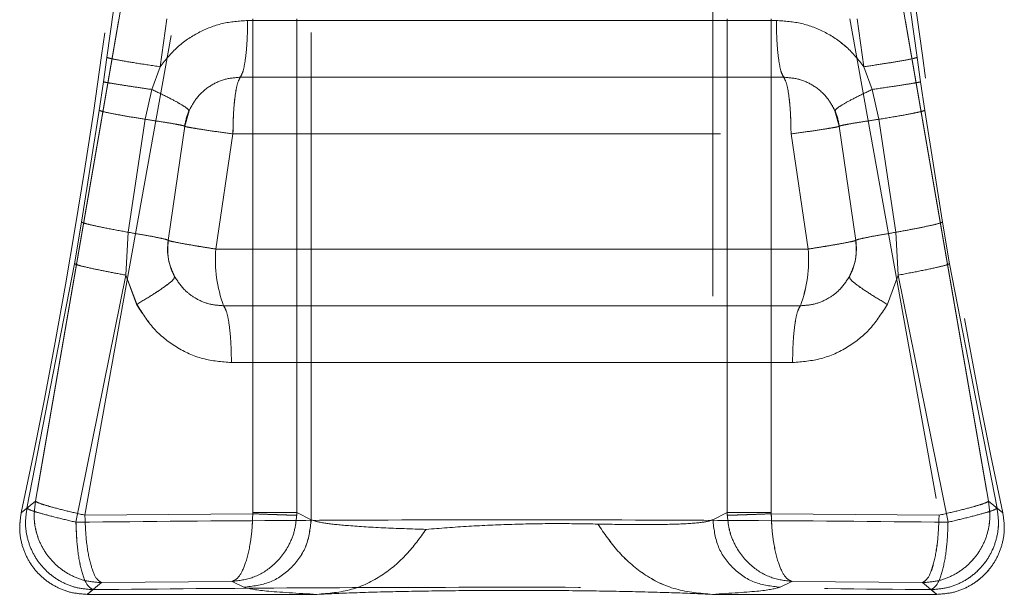
# Model space of a CAD drawing. Units: millimetres. Extents: x 0 to 420, y 0 to 297.
# Drawn here: x 152 to 155, y 240 to 242 of the extents above; entities that cross this region are included whole.
import ezdxf

# ---------------------------------------------------------------- set-up
doc = ezdxf.new("R2010")
doc.units = ezdxf.units.MM
doc.linetypes.add('HIDDEN', pattern=[1.905, 1.27, -0.635])

msp = doc.modelspace()

# ---------------------------------------------------------------- linework, layer by layer
at = {"color": 7, "linetype": 'HIDDEN', "lineweight": 0}
for p, q in [((152.7468, 240.6691), (152.7468, 242.5221)), ((152.7469, 240.6691), (152.7469, 242.5221)), ((153.7929, 242.5221), (153.7929, 240.6691)), ((153.7929, 242.5221), (153.7929, 240.6691)), ((152.2501, 241.9978), (152.029, 240.7173)), ((152.029, 240.7173), (152.2501, 241.9978)), ((152.2148, 241.8743), (152.2318, 241.9979)), ((152.2149, 241.8743), (152.2318, 241.9979)), ((154.5107, 240.7173), (154.2896, 241.9978)), ((154.2897, 241.9978), (154.5108, 240.7173)), ((154.3079, 241.9979), (154.3249, 241.8743)), ((154.308, 241.9979), (154.3249, 241.8743)), ((152.1575, 240.6811), (152.39, 241.9748)), ((152.1575, 240.6811), (152.39, 241.9748)), ((152.3709, 241.9748), (152.3531, 241.8501)), ((152.371, 241.9748), (152.3532, 241.8501)), ((153.9584, 241.9706), (152.5813, 241.9706)), ((152.5813, 241.9706), (153.9584, 241.9706)), ((152.5946, 240.6878), (152.5946, 241.9748)), ((152.5947, 241.9748), (152.5947, 240.6878)), ((152.7093, 240.6878), (152.7093, 241.9748)), ((152.7093, 241.9748), (152.7093, 240.6878)), ((153.8304, 241.9748), (153.8304, 240.6878)), ((153.8305, 240.6878), (153.8305, 241.9748)), ((153.9451, 241.9748), (153.9451, 240.6878)), ((153.9451, 240.6878), (153.9451, 241.9748)), ((154.1497, 241.9748), (154.3822, 240.6811)), ((154.1498, 241.9748), (154.3822, 240.6811)), ((154.1866, 241.8501), (154.1688, 241.9748)), ((154.1866, 241.8501), (154.1688, 241.9748)), ((152.2058, 241.8107), (152.2148, 241.8743)), ((152.2058, 241.8107), (152.2149, 241.8743)), ((154.3249, 241.8743), (154.3339, 241.8107)), ((154.3249, 241.8743), (154.3339, 241.8107)), ((152.3531, 241.8501), (152.3319, 241.7908)), ((152.3532, 241.8501), (152.332, 241.7908)), ((154.2078, 241.7908), (154.1866, 241.8501)), ((154.2078, 241.7908), (154.1866, 241.8501)), ((152.5622, 241.8227), (153.9775, 241.8227)), ((153.9776, 241.8227), (152.5622, 241.8227)), ((152.1949, 241.7364), (152.2058, 241.8107)), ((152.1949, 241.7364), (152.2058, 241.8107)), ((152.3319, 241.7908), (152.3148, 241.713)), ((152.332, 241.7908), (152.3148, 241.713)), ((154.2249, 241.713), (154.2078, 241.7908)), ((154.225, 241.713), (154.2078, 241.7908)), ((154.3339, 241.8107), (154.3448, 241.7364)), ((154.3339, 241.8107), (154.3448, 241.7364)), ((152.1488, 241.4452), (152.1949, 241.7364)), ((152.1949, 241.7364), (152.1488, 241.4452)), ((152.4173, 241.6949), (152.4286, 241.7349)), ((154.1111, 241.7349), (154.1224, 241.6949)), ((154.3448, 241.7364), (154.3909, 241.4452)), ((154.3909, 241.4452), (154.3448, 241.7364)), ((152.3148, 241.713), (152.2704, 241.4185)), ((152.3148, 241.713), (152.2705, 241.4185)), ((154.2693, 241.4185), (154.2249, 241.713)), ((154.2693, 241.4185), (154.225, 241.713)), ((152.3746, 241.3975), (152.4173, 241.6949)), ((152.3746, 241.3975), (152.4173, 241.6949)), ((154.1224, 241.6949), (154.1651, 241.3975)), ((154.1224, 241.6949), (154.1651, 241.3975)), ((152.543, 241.6748), (152.4985, 241.3748)), ((152.5431, 241.6748), (152.4985, 241.3748)), ((152.543, 241.6748), (153.9967, 241.6748)), ((152.5431, 241.6748), (153.9967, 241.6748)), ((154.0412, 241.3748), (153.9967, 241.6748)), ((154.0413, 241.3748), (153.9967, 241.6748)), ((152.1302, 241.3367), (152.1488, 241.4452)), ((152.1303, 241.3367), (152.1488, 241.4452)), ((154.3909, 241.4452), (154.4095, 241.3367)), ((154.3909, 241.4452), (154.4095, 241.3367)), ((152.2704, 241.4185), (152.2642, 241.3068)), ((152.2705, 241.4185), (152.2642, 241.3068)), ((154.2755, 241.3068), (154.2693, 241.4185)), ((154.2756, 241.3068), (154.2693, 241.4185)), ((152.4985, 241.3748), (154.0412, 241.3748)), ((154.0413, 241.3748), (152.4985, 241.3748)), ((152.0065, 240.6993), (152.1302, 241.3367)), ((152.1303, 241.3367), (152.0065, 240.6993)), ((154.4095, 241.3367), (154.5332, 240.6993)), ((154.5332, 240.6993), (154.4095, 241.3367)), ((152.2642, 241.3068), (152.1341, 240.6629)), ((152.2642, 241.3068), (152.1341, 240.6629)), ((152.2642, 241.3068), (152.2922, 241.2309)), ((152.2642, 241.3068), (152.2923, 241.2309)), ((154.2475, 241.2309), (154.2755, 241.3068)), ((154.2756, 241.3068), (154.2475, 241.2309)), ((154.4056, 240.6629), (154.2755, 241.3068)), ((154.4056, 240.6629), (154.2756, 241.3068)), ((154.0209, 241.2269), (152.5188, 241.2269)), ((152.5188, 241.2269), (154.021, 241.2269)), ((152.5391, 241.079), (154.0006, 241.079)), ((154.0007, 241.079), (152.5391, 241.079)), ((152.029, 240.7173), (151.9915, 240.6873)), ((151.9915, 240.6873), (152.029, 240.7173)), ((154.5482, 240.6873), (154.5107, 240.7173)), ((151.9915, 240.6873), (152.0065, 240.6993)), ((152.0065, 240.6993), (151.9915, 240.6873)), ((152.1575, 240.6811), (152.5946, 240.6848)), ((152.5946, 240.6848), (152.1575, 240.6811)), ((152.5946, 240.6878), (152.5946, 240.6848)), ((152.5947, 240.6878), (152.5946, 240.6848)), ((152.7091, 240.6809), (152.7093, 240.6878)), ((152.7091, 240.6809), (152.7093, 240.6878)), ((152.7468, 240.6691), (152.7093, 240.6878)), ((152.7093, 240.6878), (152.7469, 240.6691)), ((153.8304, 240.6878), (153.7929, 240.6691)), ((153.7929, 240.6691), (153.8305, 240.6878)), ((153.8306, 240.6809), (153.8304, 240.6878)), ((153.8305, 240.6878), (153.8306, 240.6809)), ((153.9451, 240.6848), (153.9451, 240.6878)), ((153.9452, 240.6848), (153.9451, 240.6878)), ((153.9451, 240.6848), (154.3822, 240.6811)), ((154.3822, 240.6811), (153.9452, 240.6848)), ((154.5332, 240.6993), (154.5482, 240.6873)), ((152.1634, 240.4748), (152.201, 240.5053)), ((152.1635, 240.4748), (152.2011, 240.5053)), ((152.541, 240.5085), (152.201, 240.5053)), ((152.5411, 240.5085), (152.2011, 240.5053)), ((152.5715, 240.4932), (152.541, 240.5085)), ((152.5716, 240.4932), (152.5411, 240.5085)), ((153.9986, 240.5085), (153.9682, 240.4932)), ((153.9987, 240.5085), (153.9682, 240.4932)), ((154.3387, 240.5053), (153.9986, 240.5085)), ((154.3387, 240.5053), (153.9987, 240.5085)), ((154.3387, 240.5053), (154.3762, 240.4748)), ((154.3387, 240.5053), (154.3763, 240.4748)), ((152.1785, 240.4871), (152.1634, 240.4748)), ((154.3762, 240.4748), (154.3612, 240.4871)), ((152.1634, 240.4748), (152.7615, 240.4748)), ((153.7924, 240.4748), (154.3762, 240.4748))]:
    msp.add_line(p, q, dxfattribs=at)
for centre, radius, start, end in [((135.3636, 244.2248), 17, 347.98939, 356.14931), ((135.3636, 244.2248), 17, 347.98939, 356.14931), ((171.1761, 244.2248), 17, 183.85069, 192.01061), ((171.1761, 244.2248), 17, 183.85069, 192.01061), ((152.566, 241.6748), 0.15, 156.3841, 172.3196), ((153.9737, 241.6748), 0.15, 7.6804, 23.6159), ((152.5228, 241.3748), 0.15, 171.307, 208.6779), ((154.0169, 241.3748), 0.15, 331.3221, 8.693), ((152.8401, 241.3464), 0.3428, 175.2366, 200.3932), ((152.8401, 241.3464), 0.3428, 175.2366, 200.3932), ((153.6996, 241.3464), 0.3428, 339.6068, 4.7634), ((153.6997, 241.3464), 0.3428, 339.6068, 4.7634)]:
    msp.add_arc(centre, radius, start, end, dxfattribs=at)
for points, knots in [([(152.5813, 241.9706), (152.5591, 241.9691), (152.5147, 241.9659), (152.4522, 241.9409), (152.3958, 241.9031), (152.3674, 241.8678), (152.3531, 241.8501)], [0, 0, 0, 0, 0.248164, 0.496737, 0.74685, 1, 1, 1, 1]), ([(152.3532, 241.8501), (152.3674, 241.8678), (152.3958, 241.9031), (152.4522, 241.9409), (152.5147, 241.9659), (152.5591, 241.9691), (152.5813, 241.9706)], [0, 0, 0, 0, 0.253141, 0.503263, 0.751836, 1, 1, 1, 1]), ([(154.1866, 241.8501), (154.1722, 241.8679), (154.1438, 241.9032), (154.0874, 241.941), (154.025, 241.9659), (153.9806, 241.9691), (153.9584, 241.9706)], [0, 0, 0, 0, 0.254206, 0.503207, 0.752165, 1, 1, 1, 1]), ([(153.9584, 241.9706), (153.9806, 241.9691), (154.025, 241.9659), (154.0875, 241.941), (154.1439, 241.9032), (154.1723, 241.8679), (154.1866, 241.8501)], [0, 0, 0, 0, 0.247835, 0.496792, 0.745784, 1, 1, 1, 1]), ([(152.3531, 241.8501), (152.3325, 241.8532), (152.2913, 241.8593), (152.2477, 241.8668), (152.2212, 241.872), (152.2169, 241.8736), (152.2148, 241.8743)], [0, 0, 0, 0, 0.279739, 0.559418, 0.779758, 1, 1, 1, 1]), ([(152.3532, 241.8501), (152.3326, 241.8532), (152.2914, 241.8593), (152.2477, 241.8668), (152.2212, 241.872), (152.217, 241.8736), (152.2149, 241.8743)], [0, 0, 0, 0, 0.279739, 0.559418, 0.779758, 1, 1, 1, 1]), ([(154.3249, 241.8743), (154.3217, 241.8733), (154.3153, 241.8711), (154.2797, 241.8646), (154.2354, 241.8574), (154.2028, 241.8525), (154.1866, 241.8501)], [0, 0, 0, 0, 0.2797, 0.559514, 0.779741, 1, 1, 1, 1]), ([(154.3249, 241.8743), (154.3217, 241.8733), (154.3154, 241.8711), (154.2797, 241.8646), (154.2354, 241.8574), (154.2029, 241.8525), (154.1866, 241.8501)], [0, 0, 0, 0, 0.2797, 0.559514, 0.779741, 1, 1, 1, 1]), ([(152.4286, 241.7349), (152.4347, 241.7464), (152.448, 241.7716), (152.4804, 241.7999), (152.5199, 241.8192), (152.5481, 241.8216), (152.5622, 241.8227)], [0, 0, 0, 0, 0.228906, 0.500207, 0.749985, 1, 1, 1, 1]), ([(152.4286, 241.7349), (152.4347, 241.7464), (152.4481, 241.7716), (152.4804, 241.7999), (152.52, 241.8192), (152.5481, 241.8216), (152.5622, 241.8227)], [0, 0, 0, 0, 0.228913, 0.500207, 0.749985, 1, 1, 1, 1]), ([(153.9775, 241.8227), (153.9916, 241.8216), (154.0197, 241.8192), (154.0593, 241.8), (154.0917, 241.7716), (154.105, 241.7464), (154.1111, 241.7349)], [0, 0, 0, 0, 0.2497218, 0.4996195, 0.7710276, 1, 1, 1, 1]), ([(153.9776, 241.8227), (153.9916, 241.8216), (154.0198, 241.8192), (154.0593, 241.8), (154.0917, 241.7716), (154.1051, 241.7464), (154.1112, 241.7349)], [0, 0, 0, 0, 0.249722, 0.499619, 0.771035, 1, 1, 1, 1]), ([(152.2058, 241.8107), (152.2087, 241.81), (152.2146, 241.8088), (152.2467, 241.8036), (152.2869, 241.7974), (152.3169, 241.793), (152.3319, 241.7908)], [0, 0, 0, 0, 0.279735, 0.55956, 0.779767, 1, 1, 1, 1]), ([(152.2058, 241.8107), (152.2087, 241.81), (152.2146, 241.8088), (152.2467, 241.8036), (152.287, 241.7974), (152.317, 241.793), (152.332, 241.7908)], [0, 0, 0, 0, 0.279735, 0.55956, 0.779767, 1, 1, 1, 1]), ([(152.4286, 241.7349), (152.4277, 241.7368), (152.4259, 241.7407), (152.4052, 241.7538), (152.3736, 241.7709), (152.3458, 241.7841), (152.3319, 241.7908)], [0, 0, 0, 0, 0.249991, 0.499922, 0.750031, 1, 1, 1, 1]), ([(152.4286, 241.7349), (152.4277, 241.7368), (152.426, 241.7407), (152.4052, 241.7538), (152.3737, 241.7709), (152.3459, 241.7841), (152.332, 241.7908)], [0, 0, 0, 0, 0.2499988, 0.4999427, 0.7500285, 1, 1, 1, 1]), ([(154.2078, 241.7908), (154.1939, 241.7841), (154.1661, 241.7709), (154.1345, 241.7538), (154.1138, 241.7407), (154.112, 241.7368), (154.1111, 241.7349)], [0, 0, 0, 0, 0.249969, 0.500079, 0.750009, 1, 1, 1, 1]), ([(154.2078, 241.7908), (154.1939, 241.7841), (154.1661, 241.7709), (154.1345, 241.7538), (154.1138, 241.7407), (154.112, 241.7368), (154.1112, 241.7349)], [0, 0, 0, 0, 0.249971, 0.500058, 0.750001, 1, 1, 1, 1]), ([(154.2078, 241.7908), (154.2267, 241.7936), (154.2647, 241.7992), (154.3041, 241.8053), (154.3281, 241.8093), (154.332, 241.8102), (154.3339, 241.8107)], [0, 0, 0, 0, 0.2797662, 0.559485, 0.7797826, 1, 1, 1, 1]), ([(154.2078, 241.7908), (154.2268, 241.7936), (154.2647, 241.7992), (154.3041, 241.8053), (154.3281, 241.8093), (154.332, 241.8102), (154.3339, 241.8107)], [0, 0, 0, 0, 0.2797662, 0.559485, 0.7797826, 1, 1, 1, 1]), ([(152.1949, 241.7364), (152.1976, 241.7353), (152.2031, 241.7331), (152.2334, 241.7269), (152.2716, 241.72), (152.3004, 241.7153), (152.3148, 241.713)], [0, 0, 0, 0, 0.27975, 0.559582, 0.779779, 1, 1, 1, 1]), ([(152.1949, 241.7364), (152.1977, 241.7353), (152.2031, 241.7331), (152.2334, 241.7269), (152.2716, 241.72), (152.3004, 241.7153), (152.3148, 241.713)], [0, 0, 0, 0, 0.27975, 0.559582, 0.779779, 1, 1, 1, 1]), ([(154.2249, 241.713), (154.2431, 241.716), (154.2795, 241.7219), (154.3168, 241.729), (154.3394, 241.7339), (154.343, 241.7356), (154.3448, 241.7364)], [0, 0, 0, 0, 0.279778, 0.559514, 0.779793, 1, 1, 1, 1]), ([(154.225, 241.713), (154.2431, 241.716), (154.2795, 241.7219), (154.3168, 241.729), (154.3394, 241.7339), (154.343, 241.7356), (154.3448, 241.7364)], [0, 0, 0, 0, 0.279778, 0.559514, 0.779793, 1, 1, 1, 1]), ([(152.4173, 241.6949), (152.416, 241.6955), (152.4132, 241.6969), (152.391, 241.7011), (152.358, 241.7066), (152.3292, 241.7108), (152.3148, 241.713)], [0, 0, 0, 0, 0.249997, 0.499944, 0.750027, 1, 1, 1, 1]), ([(152.4174, 241.6949), (152.416, 241.6955), (152.4132, 241.6969), (152.391, 241.7011), (152.358, 241.7066), (152.3292, 241.7108), (152.3148, 241.713)], [0, 0, 0, 0, 0.2499974, 0.4999452, 0.7500265, 1, 1, 1, 1]), ([(154.2249, 241.713), (154.2105, 241.7108), (154.1817, 241.7066), (154.1487, 241.7011), (154.1265, 241.6969), (154.1237, 241.6955), (154.1224, 241.6949)], [0, 0, 0, 0, 0.249973, 0.5000567, 0.7500034, 1, 1, 1, 1]), ([(154.225, 241.713), (154.2106, 241.7108), (154.1818, 241.7066), (154.1488, 241.7011), (154.1265, 241.6969), (154.1238, 241.6955), (154.1224, 241.6949)], [0, 0, 0, 0, 0.249973, 0.500055, 0.750003, 1, 1, 1, 1]), ([(152.4173, 241.6949), (152.4181, 241.6945), (152.4195, 241.6939), (152.4313, 241.6916), (152.4537, 241.6879), (152.4924, 241.6819), (152.5265, 241.6772), (152.543, 241.6748)], [0, 0, 0, 0, 0.165541, 0.304281, 0.500698, 0.758366, 1, 1, 1, 1]), ([(152.4174, 241.6949), (152.4181, 241.6945), (152.4195, 241.6939), (152.4313, 241.6916), (152.4538, 241.6879), (152.4924, 241.6819), (152.5266, 241.6772), (152.5431, 241.6748)], [0, 0, 0, 0, 0.165528, 0.304264, 0.500698, 0.758366, 1, 1, 1, 1]), ([(153.9967, 241.6748), (154.0132, 241.6772), (154.0473, 241.6819), (154.086, 241.6879), (154.1084, 241.6916), (154.1202, 241.6939), (154.1216, 241.6945), (154.1224, 241.6949)], [0, 0, 0, 0, 0.241634, 0.499302, 0.695736, 0.834472, 1, 1, 1, 1]), ([(153.9967, 241.6748), (154.0132, 241.6772), (154.0474, 241.6819), (154.086, 241.6879), (154.1084, 241.6916), (154.1203, 241.6939), (154.1216, 241.6945), (154.1224, 241.6949)], [0, 0, 0, 0, 0.241634, 0.499302, 0.695719, 0.834459, 1, 1, 1, 1]), ([(152.2704, 241.4185), (152.252, 241.4219), (152.2151, 241.4287), (152.1772, 241.4367), (152.1542, 241.4424), (152.1506, 241.4443), (152.1488, 241.4452)], [0, 0, 0, 0, 0.279774, 0.559502, 0.779788, 1, 1, 1, 1]), ([(152.2705, 241.4185), (152.252, 241.4219), (152.2152, 241.4287), (152.1772, 241.4367), (152.1543, 241.4424), (152.1506, 241.4443), (152.1488, 241.4452)], [0, 0, 0, 0, 0.279774, 0.559502, 0.779788, 1, 1, 1, 1]), ([(154.3909, 241.4452), (154.3882, 241.4439), (154.3827, 241.4414), (154.3518, 241.4344), (154.313, 241.4265), (154.2838, 241.4212), (154.2693, 241.4185)], [0, 0, 0, 0, 0.279744, 0.559573, 0.779775, 1, 1, 1, 1]), ([(154.3909, 241.4452), (154.3882, 241.4439), (154.3827, 241.4414), (154.3519, 241.4344), (154.313, 241.4265), (154.2839, 241.4212), (154.2693, 241.4185)], [0, 0, 0, 0, 0.279744, 0.559573, 0.779775, 1, 1, 1, 1]), ([(152.2704, 241.4185), (152.285, 241.416), (152.3142, 241.4111), (152.3478, 241.4048), (152.3704, 241.3998), (152.3732, 241.3983), (152.3746, 241.3975)], [0, 0, 0, 0, 0.2500104, 0.4999447, 0.7500366, 1, 1, 1, 1]), ([(152.2705, 241.4185), (152.2851, 241.416), (152.3143, 241.4111), (152.3478, 241.4048), (152.3704, 241.3998), (152.3732, 241.3983), (152.3746, 241.3975)], [0, 0, 0, 0, 0.249974, 0.500052, 0.750001, 1, 1, 1, 1]), ([(154.1651, 241.3975), (154.1665, 241.3983), (154.1693, 241.3998), (154.1919, 241.4048), (154.2255, 241.4111), (154.2547, 241.416), (154.2693, 241.4185)], [0, 0, 0, 0, 0.249963, 0.5000557, 0.7499899, 1, 1, 1, 1]), ([(154.1652, 241.3975), (154.1666, 241.3983), (154.1693, 241.3998), (154.1919, 241.4048), (154.2255, 241.4111), (154.2547, 241.416), (154.2693, 241.4185)], [0, 0, 0, 0, 0.249999, 0.499948, 0.750026, 1, 1, 1, 1]), ([(152.3912, 241.3029), (152.3845, 241.3182), (152.3712, 241.3482), (152.3735, 241.3813), (152.3746, 241.3975)], [0, 0, 0, 0, 0.511764, 1, 1, 1, 1]), ([(152.3746, 241.3975), (152.3762, 241.3968), (152.3795, 241.3954), (152.4055, 241.3904), (152.4372, 241.3847), (152.4682, 241.3796), (152.4879, 241.3765), (152.4985, 241.3748)], [0, 0, 0, 0, 0.241254, 0.499339, 0.70898, 0.8444, 1, 1, 1, 1]), ([(152.4985, 241.3748), (152.4879, 241.3765), (152.4682, 241.3796), (152.4372, 241.3847), (152.4055, 241.3904), (152.3795, 241.3954), (152.3762, 241.3968), (152.3746, 241.3975)], [0, 0, 0, 0, 0.15559, 0.291006, 0.500661, 0.758728, 1, 1, 1, 1]), ([(154.0412, 241.3748), (154.0518, 241.3765), (154.0715, 241.3796), (154.1025, 241.3847), (154.1342, 241.3904), (154.1602, 241.3954), (154.1635, 241.3968), (154.1651, 241.3975)], [0, 0, 0, 0, 0.15559, 0.291006, 0.500661, 0.758728, 1, 1, 1, 1]), ([(154.1652, 241.3975), (154.1636, 241.3968), (154.1602, 241.3954), (154.1342, 241.3904), (154.1026, 241.3847), (154.0716, 241.3796), (154.0518, 241.3765), (154.0413, 241.3748)], [0, 0, 0, 0, 0.241254, 0.499339, 0.70898, 0.8444, 1, 1, 1, 1]), ([(154.1651, 241.3975), (154.1662, 241.3812), (154.1685, 241.3481), (154.1552, 241.3181), (154.1485, 241.3029)], [0, 0, 0, 0, 0.490587, 1, 1, 1, 1]), ([(152.1302, 241.3367), (152.1333, 241.3353), (152.1393, 241.3325), (152.1737, 241.3246), (152.2166, 241.3157), (152.2483, 241.3098), (152.2642, 241.3068)], [0, 0, 0, 0, 0.279709, 0.559525, 0.779747, 1, 1, 1, 1]), ([(152.1303, 241.3367), (152.1333, 241.3353), (152.1393, 241.3325), (152.1737, 241.3246), (152.2167, 241.3157), (152.2484, 241.3098), (152.2642, 241.3068)], [0, 0, 0, 0, 0.279709, 0.559525, 0.779747, 1, 1, 1, 1]), ([(154.2755, 241.3068), (154.2956, 241.3106), (154.3357, 241.3181), (154.3779, 241.3272), (154.4035, 241.3336), (154.4075, 241.3356), (154.4095, 241.3367)], [0, 0, 0, 0, 0.279746, 0.5594354, 0.7797646, 1, 1, 1, 1]), ([(154.2756, 241.3068), (154.2956, 241.3106), (154.3358, 241.3181), (154.3779, 241.3272), (154.4035, 241.3336), (154.4075, 241.3356), (154.4095, 241.3367)], [0, 0, 0, 0, 0.279746, 0.5594354, 0.7797646, 1, 1, 1, 1]), ([(152.3912, 241.3029), (152.3906, 241.3004), (152.3893, 241.2955), (152.368, 241.2784), (152.3351, 241.2562), (152.3065, 241.2393), (152.2922, 241.2309)], [0, 0, 0, 0, 0.249965, 0.500072, 0.750002, 1, 1, 1, 1]), ([(152.3913, 241.3029), (152.3906, 241.3004), (152.3893, 241.2955), (152.368, 241.2784), (152.3352, 241.2562), (152.3066, 241.2393), (152.2923, 241.2309)], [0, 0, 0, 0, 0.2499981, 0.499928, 0.7500349, 1, 1, 1, 1]), ([(152.5188, 241.2269), (152.5058, 241.2279), (152.4799, 241.2299), (152.4457, 241.2452), (152.4141, 241.2685), (152.3995, 241.2904), (152.3912, 241.3029)], [0, 0, 0, 0, 0.250069, 0.499905, 0.713994, 1, 1, 1, 1]), ([(152.5188, 241.2269), (152.5058, 241.2279), (152.4799, 241.2299), (152.4457, 241.2452), (152.4141, 241.2685), (152.3996, 241.2904), (152.3913, 241.3029)], [0, 0, 0, 0, 0.250069, 0.499905, 0.714011, 1, 1, 1, 1]), ([(154.1485, 241.3029), (154.1401, 241.2904), (154.1256, 241.2685), (154.094, 241.2452), (154.0598, 241.2299), (154.0339, 241.2279), (154.0209, 241.2269)], [0, 0, 0, 0, 0.285996, 0.500122, 0.750065, 1, 1, 1, 1]), ([(154.1485, 241.3029), (154.1402, 241.2904), (154.1257, 241.2685), (154.094, 241.2452), (154.0598, 241.2299), (154.0339, 241.2279), (154.021, 241.2269)], [0, 0, 0, 0, 0.2860132, 0.5001224, 0.750065, 1, 1, 1, 1]), ([(154.2475, 241.2309), (154.2332, 241.2393), (154.2046, 241.2562), (154.1717, 241.2784), (154.1504, 241.2955), (154.1491, 241.3004), (154.1485, 241.3029)], [0, 0, 0, 0, 0.249998, 0.499927, 0.750035, 1, 1, 1, 1]), ([(154.1485, 241.3029), (154.1491, 241.3004), (154.1504, 241.2955), (154.1718, 241.2784), (154.2046, 241.2562), (154.2332, 241.2393), (154.2475, 241.2309)], [0, 0, 0, 0, 0.249965, 0.500073, 0.750002, 1, 1, 1, 1]), ([(152.2922, 241.2309), (152.306, 241.2089), (152.3335, 241.1652), (152.394, 241.1172), (152.4636, 241.0851), (152.514, 241.081), (152.5391, 241.079)], [0, 0, 0, 0, 0.253073, 0.503675, 0.75227, 1, 1, 1, 1]), ([(152.5391, 241.079), (152.514, 241.081), (152.4636, 241.0851), (152.3941, 241.1172), (152.3335, 241.1652), (152.3061, 241.2089), (152.2923, 241.2309)], [0, 0, 0, 0, 0.2477304, 0.4963249, 0.746927, 1, 1, 1, 1]), ([(154.0006, 241.079), (154.0257, 241.0811), (154.076, 241.0852), (154.1457, 241.1172), (154.2062, 241.1653), (154.2337, 241.2089), (154.2475, 241.2309)], [0, 0, 0, 0, 0.247595, 0.496282, 0.747042, 1, 1, 1, 1]), ([(154.2475, 241.2309), (154.2337, 241.2089), (154.2062, 241.1653), (154.1457, 241.1172), (154.0761, 241.0852), (154.0258, 241.0811), (154.0007, 241.079)], [0, 0, 0, 0, 0.252958, 0.503718, 0.752405, 1, 1, 1, 1]), ([(152.201, 240.5053), (152.1873, 240.5063), (152.1604, 240.5081), (152.1228, 240.5223), (152.0903, 240.5431), (152.0637, 240.5697), (152.0431, 240.6012), (152.0295, 240.6373), (152.0234, 240.677), (152.0271, 240.7037), (152.029, 240.7173)], [0, 0, 0, 0, 0.131714, 0.258925, 0.381672, 0.5, 0.618334, 0.741082, 0.868291, 1, 1, 1, 1]), ([(152.2011, 240.5053), (152.1873, 240.5063), (152.1604, 240.5081), (152.1228, 240.5223), (152.0903, 240.5431), (152.0637, 240.5697), (152.0431, 240.6012), (152.0296, 240.6373), (152.0234, 240.677), (152.0271, 240.7037), (152.029, 240.7173)], [0, 0, 0, 0, 0.131709, 0.258918, 0.381666, 0.5, 0.618328, 0.741075, 0.868286, 1, 1, 1, 1]), ([(152.029, 240.7173), (152.0321, 240.7154), (152.0373, 240.7122), (152.0673, 240.7033), (152.1058, 240.6931), (152.1406, 240.6851), (152.1575, 240.6811)], [0, 0, 0, 0, 0.297925, 0.499882, 0.756484, 1, 1, 1, 1]), ([(152.029, 240.7173), (152.0321, 240.7154), (152.0373, 240.7122), (152.0674, 240.7033), (152.1058, 240.6931), (152.1406, 240.6851), (152.1575, 240.6811)], [0, 0, 0, 0, 0.297909, 0.499882, 0.756484, 1, 1, 1, 1]), ([(154.5107, 240.7173), (154.5126, 240.7037), (154.5163, 240.677), (154.5102, 240.6373), (154.4966, 240.6012), (154.476, 240.5697), (154.4494, 240.5431), (154.4169, 240.5223), (154.3793, 240.5081), (154.3524, 240.5063), (154.3387, 240.5053)], [0, 0, 0, 0, 0.131714, 0.258925, 0.381672, 0.5, 0.618334, 0.741082, 0.868291, 1, 1, 1, 1]), ([(154.5108, 240.7173), (154.5127, 240.7037), (154.5164, 240.677), (154.5102, 240.6373), (154.4966, 240.6012), (154.4761, 240.5697), (154.4494, 240.5431), (154.4169, 240.5223), (154.3794, 240.5081), (154.3524, 240.5063), (154.3387, 240.5053)], [0, 0, 0, 0, 0.131709, 0.258918, 0.381666, 0.5, 0.618328, 0.741075, 0.868286, 1, 1, 1, 1]), ([(154.3822, 240.6811), (154.3991, 240.6851), (154.4339, 240.6931), (154.4724, 240.7033), (154.5024, 240.7122), (154.5076, 240.7154), (154.5107, 240.7173)], [0, 0, 0, 0, 0.243516, 0.500118, 0.702091, 1, 1, 1, 1]), ([(154.3822, 240.6811), (154.3992, 240.6851), (154.4339, 240.6931), (154.4724, 240.7033), (154.5024, 240.7122), (154.5077, 240.7154), (154.5108, 240.7173)], [0, 0, 0, 0, 0.243516, 0.500118, 0.702075, 1, 1, 1, 1]), ([(151.9915, 240.6873), (151.9895, 240.6736), (151.9857, 240.6468), (151.9917, 240.6069), (152.0052, 240.5708), (152.0258, 240.5391), (152.0524, 240.5125), (152.085, 240.4918), (152.1227, 240.4776), (152.1497, 240.4758), (152.1634, 240.4748)], [0, 0, 0, 0, 0.131804, 0.259075, 0.381828, 0.500156, 0.618339, 0.74105, 0.868257, 1, 1, 1, 1]), ([(151.9915, 240.6873), (151.9896, 240.6736), (151.9858, 240.6468), (151.9917, 240.607), (152.0053, 240.5708), (152.0258, 240.5392), (152.0524, 240.5125), (152.085, 240.4918), (152.1226, 240.4776), (152.1497, 240.4758), (152.1635, 240.4748)], [0, 0, 0, 0, 0.131668, 0.258894, 0.381692, 0.500156, 0.618165, 0.740818, 0.868083, 1, 1, 1, 1]), ([(152.0065, 240.6993), (152.0046, 240.6857), (152.0009, 240.6589), (152.007, 240.6192), (152.0206, 240.5831), (152.0411, 240.5515), (152.0678, 240.5249), (152.1002, 240.5041), (152.1378, 240.4899), (152.1648, 240.488), (152.1785, 240.4871)], [0, 0, 0, 0, 0.131725, 0.2589396, 0.3816824, 0.5, 0.6183233, 0.741068, 0.8682807, 1, 1, 1, 1]), ([(152.0065, 240.6993), (152.0046, 240.6857), (152.0009, 240.6589), (152.007, 240.6192), (152.0206, 240.5831), (152.0411, 240.5515), (152.0678, 240.5249), (152.1003, 240.5041), (152.1379, 240.4899), (152.1648, 240.488), (152.1786, 240.4871)], [0, 0, 0, 0, 0.1317193, 0.258932, 0.3816767, 0.5, 0.6183176, 0.7410604, 0.868275, 1, 1, 1, 1]), ([(152.1341, 240.6629), (152.1173, 240.6668), (152.0827, 240.6749), (152.0445, 240.6852), (152.0148, 240.6942), (152.0096, 240.6974), (152.0065, 240.6993)], [0, 0, 0, 0, 0.243569, 0.500117, 0.7022, 1, 1, 1, 1]), ([(152.1341, 240.6629), (152.1173, 240.6668), (152.0827, 240.6749), (152.0446, 240.6852), (152.0148, 240.6942), (152.0096, 240.6974), (152.0065, 240.6993)], [0, 0, 0, 0, 0.243569, 0.500117, 0.702184, 1, 1, 1, 1]), ([(152.541, 240.5085), (152.5467, 240.5112), (152.5583, 240.5167), (152.5752, 240.5503), (152.5869, 240.5962), (152.5931, 240.6439), (152.5941, 240.671), (152.5946, 240.6848)], [0, 0, 0, 0, 0.223787, 0.457541, 0.71281, 0.852854, 1, 1, 1, 1]), ([(152.5411, 240.5085), (152.5467, 240.5112), (152.5583, 240.5167), (152.5752, 240.5503), (152.5869, 240.5962), (152.5932, 240.6439), (152.5941, 240.671), (152.5946, 240.6848)], [0, 0, 0, 0, 0.223787, 0.457541, 0.71281, 0.852854, 1, 1, 1, 1]), ([(152.7091, 240.6809), (152.7081, 240.6809), (152.7061, 240.6809), (152.698, 240.6811), (152.6865, 240.6815), (152.6717, 240.682), (152.6544, 240.6826), (152.6352, 240.6833), (152.6149, 240.684), (152.6014, 240.6846), (152.5946, 240.6848)], [0, 0, 0, 0, 0.12498, 0.249962, 0.375023, 0.500119, 0.62505, 0.750013, 0.875031, 1, 1, 1, 1]), ([(152.7091, 240.6809), (152.7081, 240.6809), (152.7061, 240.6809), (152.698, 240.6811), (152.6865, 240.6815), (152.6717, 240.682), (152.6544, 240.6826), (152.6352, 240.6833), (152.6149, 240.684), (152.6014, 240.6846), (152.5946, 240.6848)], [0, 0, 0, 0, 0.1249614, 0.2499278, 0.3750049, 0.5001277, 0.6250655, 0.7500191, 0.875032, 1, 1, 1, 1]), ([(153.8306, 240.6809), (153.8316, 240.6809), (153.8336, 240.6809), (153.8418, 240.6811), (153.8532, 240.6815), (153.868, 240.682), (153.8853, 240.6826), (153.9045, 240.6833), (153.9248, 240.684), (153.9383, 240.6846), (153.9451, 240.6848)], [0, 0, 0, 0, 0.124968, 0.249981, 0.374934, 0.499872, 0.624995, 0.750073, 0.875039, 1, 1, 1, 1]), ([(153.9452, 240.6848), (153.9384, 240.6846), (153.9248, 240.684), (153.9045, 240.6833), (153.8854, 240.6826), (153.868, 240.682), (153.8532, 240.6815), (153.8418, 240.6811), (153.8337, 240.6809), (153.8316, 240.6809), (153.8306, 240.6809)], [0, 0, 0, 0, 0.124961, 0.249927, 0.375005, 0.500128, 0.625066, 0.750019, 0.875032, 1, 1, 1, 1]), ([(153.9451, 240.6848), (153.9456, 240.671), (153.9466, 240.6439), (153.9528, 240.5962), (153.9645, 240.5503), (153.9814, 240.5167), (153.993, 240.5112), (153.9986, 240.5085)], [0, 0, 0, 0, 0.147146, 0.28719, 0.54246, 0.776214, 1, 1, 1, 1]), ([(153.9452, 240.6848), (153.9456, 240.671), (153.9466, 240.6439), (153.9529, 240.5962), (153.9645, 240.5503), (153.9815, 240.5167), (153.993, 240.5112), (153.9987, 240.5085)], [0, 0, 0, 0, 0.147146, 0.28719, 0.54246, 0.776214, 1, 1, 1, 1]), ([(154.3612, 240.4871), (154.3749, 240.488), (154.4019, 240.4899), (154.4395, 240.5041), (154.4719, 240.5249), (154.4986, 240.5515), (154.5191, 240.5831), (154.5327, 240.6192), (154.5388, 240.6589), (154.5351, 240.6857), (154.5332, 240.6993)], [0, 0, 0, 0, 0.131725, 0.2589396, 0.3816824, 0.5, 0.6183233, 0.741068, 0.8682807, 1, 1, 1, 1]), ([(154.3612, 240.4871), (154.3749, 240.488), (154.4019, 240.4899), (154.4395, 240.5041), (154.472, 240.5249), (154.4986, 240.5515), (154.5192, 240.5831), (154.5327, 240.6192), (154.5389, 240.6589), (154.5351, 240.6857), (154.5332, 240.6993)], [0, 0, 0, 0, 0.131719, 0.258932, 0.381677, 0.5, 0.618318, 0.74106, 0.868275, 1, 1, 1, 1]), ([(154.3762, 240.4748), (154.39, 240.4758), (154.4171, 240.4776), (154.4548, 240.4919), (154.4874, 240.5126), (154.514, 240.5393), (154.5345, 240.5709), (154.5481, 240.6071), (154.554, 240.6469), (154.5502, 240.6736), (154.5482, 240.6873)], [0, 0, 0, 0, 0.132074, 0.25944, 0.382137, 0.500135, 0.618646, 0.74141, 0.868523, 1, 1, 1, 1]), ([(154.3763, 240.4748), (154.39, 240.4758), (154.4171, 240.4776), (154.4548, 240.4918), (154.4874, 240.5125), (154.514, 240.5392), (154.5345, 240.5708), (154.5481, 240.607), (154.554, 240.6468), (154.5502, 240.6736), (154.5483, 240.6873)], [0, 0, 0, 0, 0.131819, 0.259099, 0.381881, 0.500135, 0.618394, 0.741074, 0.868271, 1, 1, 1, 1]), ([(154.5332, 240.6993), (154.5301, 240.6974), (154.5249, 240.6942), (154.4952, 240.6852), (154.457, 240.6749), (154.4224, 240.6668), (154.4056, 240.6629)], [0, 0, 0, 0, 0.297816, 0.499883, 0.756431, 1, 1, 1, 1]), ([(154.5332, 240.6993), (154.5301, 240.6974), (154.525, 240.6942), (154.4952, 240.6852), (154.457, 240.6749), (154.4225, 240.6668), (154.4056, 240.6629)], [0, 0, 0, 0, 0.2978, 0.499883, 0.756431, 1, 1, 1, 1]), ([(154.4056, 240.6629), (154.2181, 240.6646), (153.8442, 240.6681), (153.2698, 240.6694), (152.6955, 240.6681), (152.3216, 240.6646), (152.1341, 240.6629)], [0, 0, 0, 0, 0.250686, 0.5, 0.749314, 1, 1, 1, 1]), ([(152.1341, 240.6629), (152.3211, 240.6646), (152.695, 240.6681), (153.2699, 240.6694), (153.8447, 240.6681), (154.2187, 240.6646), (154.4056, 240.6629)], [0, 0, 0, 0, 0.250004, 0.5, 0.749996, 1, 1, 1, 1]), ([(152.1341, 240.6629), (152.1349, 240.6413), (152.1366, 240.5965), (152.147, 240.5382), (152.1617, 240.497), (152.1731, 240.4903), (152.1785, 240.4871)], [0, 0, 0, 0, 0.240646, 0.5, 0.759354, 1, 1, 1, 1]), ([(152.1786, 240.4871), (152.1731, 240.4903), (152.1618, 240.497), (152.1471, 240.5382), (152.1367, 240.5965), (152.135, 240.6413), (152.1341, 240.6629)], [0, 0, 0, 0, 0.240646, 0.5, 0.759354, 1, 1, 1, 1]), ([(152.201, 240.5053), (152.1957, 240.5085), (152.1846, 240.5152), (152.1702, 240.5564), (152.16, 240.6147), (152.1583, 240.6595), (152.1575, 240.6811)], [0, 0, 0, 0, 0.240647, 0.5, 0.759353, 1, 1, 1, 1]), ([(152.1575, 240.6811), (152.1583, 240.6595), (152.16, 240.6147), (152.1702, 240.5564), (152.1846, 240.5152), (152.1957, 240.5085), (152.2011, 240.5053)], [0, 0, 0, 0, 0.240647, 0.5, 0.759353, 1, 1, 1, 1]), ([(152.7091, 240.6809), (152.7077, 240.6676), (152.7049, 240.6406), (152.686, 240.5932), (152.6498, 240.5478), (152.5967, 240.5154), (152.5593, 240.5107), (152.541, 240.5085)], [0, 0, 0, 0, 0.141301, 0.28736, 0.542523, 0.776143, 1, 1, 1, 1]), ([(152.5411, 240.5085), (152.5594, 240.5107), (152.5967, 240.5154), (152.6498, 240.5478), (152.686, 240.5932), (152.7049, 240.6406), (152.7077, 240.6676), (152.7091, 240.6809)], [0, 0, 0, 0, 0.223857, 0.457477, 0.71264, 0.858692, 1, 1, 1, 1]), ([(153.0462, 240.6441), (153.0078, 240.6453), (152.928, 240.648), (152.8394, 240.6537), (152.7711, 240.6609), (152.7556, 240.6661), (152.7468, 240.6691)], [0, 0, 0, 0, 0.240707, 0.499836, 0.719953, 1, 1, 1, 1]), ([(153.0463, 240.6441), (153.0078, 240.6453), (152.928, 240.648), (152.8394, 240.6537), (152.7712, 240.6609), (152.7556, 240.6661), (152.7469, 240.6691)], [0, 0, 0, 0, 0.24071, 0.499836, 0.719958, 1, 1, 1, 1]), ([(153.4935, 240.658), (153.4576, 240.6586), (153.3858, 240.6599), (153.2705, 240.6577), (153.1545, 240.6527), (153.0828, 240.647), (153.0462, 240.6441)], [0, 0, 0, 0, 0.249705, 0.499794, 0.745137, 1, 1, 1, 1]), ([(153.7929, 240.6691), (153.7852, 240.6666), (153.7702, 240.6617), (153.7041, 240.6575), (153.6131, 240.6559), (153.5333, 240.6573), (153.4935, 240.658)], [0, 0, 0, 0, 0.256313, 0.500034, 0.749987, 1, 1, 1, 1]), ([(153.7929, 240.6691), (153.7852, 240.6666), (153.7703, 240.6617), (153.7041, 240.6575), (153.6131, 240.6559), (153.5334, 240.6573), (153.4935, 240.658)], [0, 0, 0, 0, 0.256318, 0.500034, 0.749991, 1, 1, 1, 1]), ([(153.4935, 240.658), (153.5099, 240.6338), (153.5431, 240.5852), (153.6115, 240.5242), (153.6964, 240.4826), (153.7599, 240.4775), (153.7924, 240.4748)], [0, 0, 0, 0, 0.240473, 0.484664, 0.7367893, 1, 1, 1, 1]), ([(153.4935, 240.658), (153.51, 240.6338), (153.5432, 240.5852), (153.6116, 240.5243), (153.6964, 240.4826), (153.7599, 240.4775), (153.7924, 240.4748)], [0, 0, 0, 0, 0.240537, 0.484782, 0.736843, 1, 1, 1, 1]), ([(153.9986, 240.5085), (153.9804, 240.5107), (153.943, 240.5154), (153.8899, 240.5478), (153.8537, 240.5932), (153.8348, 240.6406), (153.832, 240.6676), (153.8306, 240.6809)], [0, 0, 0, 0, 0.223857, 0.457476, 0.71264, 0.858692, 1, 1, 1, 1]), ([(153.8306, 240.6809), (153.832, 240.6676), (153.8349, 240.6406), (153.8537, 240.5932), (153.8899, 240.5478), (153.9431, 240.5154), (153.9804, 240.5107), (153.9987, 240.5085)], [0, 0, 0, 0, 0.141301, 0.28736, 0.542524, 0.776143, 1, 1, 1, 1]), ([(154.3822, 240.6811), (154.3814, 240.6595), (154.3797, 240.6147), (154.3695, 240.5564), (154.3551, 240.5152), (154.344, 240.5085), (154.3387, 240.5053)], [0, 0, 0, 0, 0.240647, 0.5, 0.759353, 1, 1, 1, 1]), ([(154.3387, 240.5053), (154.3441, 240.5085), (154.3551, 240.5152), (154.3696, 240.5564), (154.3798, 240.6147), (154.3814, 240.6595), (154.3822, 240.6811)], [0, 0, 0, 0, 0.240647, 0.5, 0.759353, 1, 1, 1, 1]), ([(154.3612, 240.4871), (154.3666, 240.4903), (154.378, 240.497), (154.3927, 240.5382), (154.4031, 240.5965), (154.4048, 240.6413), (154.4056, 240.6629)], [0, 0, 0, 0, 0.240646, 0.5, 0.759354, 1, 1, 1, 1]), ([(154.4056, 240.6629), (154.4048, 240.6413), (154.4031, 240.5965), (154.3927, 240.5382), (154.378, 240.497), (154.3667, 240.4903), (154.3612, 240.4871)], [0, 0, 0, 0, 0.240646, 0.5, 0.759354, 1, 1, 1, 1]), ([(152.7615, 240.4748), (152.7921, 240.4773), (152.852, 240.4821), (152.9322, 240.5211), (152.9977, 240.5772), (153.0302, 240.6219), (153.0462, 240.6441)], [0, 0, 0, 0, 0.263778, 0.5162856, 0.7604398, 1, 1, 1, 1]), ([(152.1785, 240.4871), (152.3574, 240.4888), (152.7167, 240.4923), (153.2698, 240.4936), (153.823, 240.4923), (154.1823, 240.4888), (154.3612, 240.4871)], [0, 0, 0, 0, 0.248984, 0.5, 0.751016, 1, 1, 1, 1]), ([(152.1786, 240.4871), (152.3575, 240.4888), (152.7168, 240.4923), (153.2699, 240.4936), (153.823, 240.4923), (154.1823, 240.4888), (154.3612, 240.4871)], [0, 0, 0, 0, 0.248984, 0.5, 0.751016, 1, 1, 1, 1]), ([(152.7615, 240.4748), (152.7119, 240.4776), (152.6128, 240.483), (152.5853, 240.4898), (152.5715, 240.4932)], [0, 0, 0, 0, 0.499941, 1, 1, 1, 1]), ([(152.7615, 240.4748), (152.712, 240.4776), (152.6129, 240.483), (152.5853, 240.4898), (152.5716, 240.4932)], [0, 0, 0, 0, 0.499941, 1, 1, 1, 1]), ([(153.7924, 240.4748), (153.7581, 240.4763), (153.6888, 240.4793), (153.5601, 240.4825), (153.4203, 240.4846), (153.2748, 240.4853), (153.1294, 240.4846), (152.9903, 240.4826), (152.8628, 240.4794), (152.7951, 240.4763), (152.7615, 240.4748)], [0, 0, 0, 0, 0.123962, 0.250646, 0.377312, 0.501222, 0.624744, 0.750536, 0.876367, 1, 1, 1, 1]), ([(153.9682, 240.4932), (153.9552, 240.4899), (153.9291, 240.4832), (153.838, 240.4776), (153.7924, 240.4748)], [0, 0, 0, 0, 0.49993, 1, 1, 1, 1]), ([(153.9682, 240.4932), (153.9552, 240.4899), (153.9292, 240.4832), (153.838, 240.4776), (153.7924, 240.4748)], [0, 0, 0, 0, 0.49993, 1, 1, 1, 1])]:
    msp.add_open_spline(points, degree=3, knots=knots, dxfattribs=at)
for points in [[(152.5622, 241.8227), (152.5648, 241.8274), (152.57, 241.8368), (152.5762, 241.872), (152.5805, 241.918), (152.581, 241.9531), (152.5813, 241.9706)], [(152.5622, 241.8227), (152.5648, 241.8274), (152.57, 241.8368), (152.5762, 241.872), (152.5805, 241.918), (152.5811, 241.9531), (152.5813, 241.9706)], [(153.9584, 241.9706), (153.9587, 241.9531), (153.9592, 241.918), (153.9635, 241.872), (153.9697, 241.8368), (153.9749, 241.8274), (153.9775, 241.8227)], [(153.9584, 241.9706), (153.9587, 241.9531), (153.9593, 241.918), (153.9635, 241.872), (153.9697, 241.8368), (153.975, 241.8274), (153.9776, 241.8227)], [(152.5622, 241.8227), (152.5596, 241.818), (152.5544, 241.8087), (152.5481, 241.7735), (152.5439, 241.7275), (152.5433, 241.6924), (152.543, 241.6748)], [(152.5622, 241.8227), (152.5596, 241.818), (152.5544, 241.8087), (152.5482, 241.7735), (152.5439, 241.7275), (152.5434, 241.6924), (152.5431, 241.6748)], [(153.9967, 241.6748), (153.9964, 241.6924), (153.9958, 241.7275), (153.9916, 241.7735), (153.9853, 241.8087), (153.9801, 241.818), (153.9775, 241.8227)], [(153.9776, 241.8227), (153.9802, 241.818), (153.9854, 241.8087), (153.9916, 241.7735), (153.9959, 241.7275), (153.9964, 241.6924), (153.9967, 241.6748)], [(152.5188, 241.2269), (152.5215, 241.2222), (152.5271, 241.2129), (152.5337, 241.1776), (152.5382, 241.1317), (152.5388, 241.0966), (152.5391, 241.079)], [(152.5391, 241.079), (152.5388, 241.0966), (152.5382, 241.1317), (152.5337, 241.1776), (152.5271, 241.2129), (152.5216, 241.2222), (152.5188, 241.2269)], [(154.0209, 241.2269), (154.0182, 241.2222), (154.0126, 241.2129), (154.006, 241.1776), (154.0015, 241.1317), (154.0009, 241.0966), (154.0006, 241.079)], [(154.021, 241.2269), (154.0182, 241.2222), (154.0127, 241.2129), (154.0061, 241.1776), (154.0015, 241.1317), (154.0009, 241.0966), (154.0007, 241.079)], [(152.5946, 240.6878), (152.6014, 240.6878), (152.615, 240.6878), (152.6353, 240.6878), (152.6545, 240.6878), (152.6719, 240.6878), (152.6867, 240.6878), (152.6982, 240.6878), (152.7063, 240.6878), (152.7083, 240.6878), (152.7093, 240.6878)], [(152.7093, 240.6878), (152.7083, 240.6878), (152.7063, 240.6878), (152.6982, 240.6878), (152.6867, 240.6878), (152.6719, 240.6878), (152.6546, 240.6878), (152.6354, 240.6878), (152.615, 240.6878), (152.6015, 240.6878), (152.5947, 240.6878)], [(153.8304, 240.6878), (153.8314, 240.6878), (153.8334, 240.6878), (153.8415, 240.6878), (153.853, 240.6878), (153.8678, 240.6878), (153.8852, 240.6878), (153.9044, 240.6878), (153.9247, 240.6878), (153.9383, 240.6878), (153.9451, 240.6878)], [(153.9451, 240.6878), (153.9383, 240.6878), (153.9247, 240.6878), (153.9044, 240.6878), (153.8852, 240.6878), (153.8678, 240.6878), (153.8531, 240.6878), (153.8416, 240.6878), (153.8335, 240.6878), (153.8315, 240.6878), (153.8305, 240.6878)], [(152.5715, 240.4932), (152.5944, 240.496), (152.6403, 240.5014), (152.6981, 240.5421), (152.7387, 240.6001), (152.7441, 240.6461), (152.7468, 240.6691)], [(152.7469, 240.6691), (152.7442, 240.6461), (152.7388, 240.6001), (152.6982, 240.5421), (152.6403, 240.5014), (152.5945, 240.496), (152.5716, 240.4932)], [(153.9682, 240.4932), (153.9453, 240.496), (153.8994, 240.5014), (153.8416, 240.5421), (153.801, 240.6001), (153.7956, 240.6461), (153.7929, 240.6691)], [(153.9682, 240.4932), (153.9453, 240.496), (153.8995, 240.5014), (153.8416, 240.5421), (153.801, 240.6001), (153.7956, 240.6461), (153.7929, 240.6691)]]:
    msp.add_open_spline(points, degree=3, dxfattribs=at)

doc.saveas('drawing.dxf')
